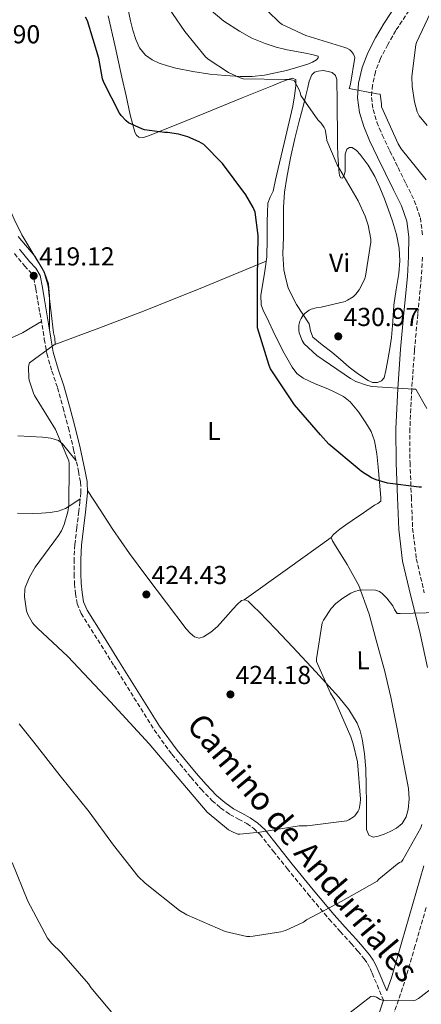
# Model space of a CAD drawing. Units: metres. Extents: x 587417 to 590874, y 4694280 to 4696637.
# Drawn here: x 587735 to 587890, y 4694503 to 4694883 of the extents above; entities that cross this region are included whole.
import ezdxf
from ezdxf.enums import TextEntityAlignment as Align

# ---------------------------------------------------------------- set-up
doc = ezdxf.new("R2010")
doc.units = ezdxf.units.M
doc.header["$MEASUREMENT"] = 0
doc.linetypes.add('DGN Style 3', pattern=[2.435890702152634, 1.739921930109024, -0.6959687720436097])
for name, color, linetype, lineweight in [('Camino', 7, 'DGN Style 3', 0), ('Cota de punto acotado terreno', 7, 'Continuous', 0), ('Curva de nivel directora', 30, 'Continuous', 30), ('Curva de nivel intermedia', 30, 'Continuous', 0), ('Etiqueta de uso rústico', 92, 'Continuous', 0), ('Línea de cambio de uso (parcela vista)', 92, 'Continuous', 0), ('Margen derecho', 7, 'Continuous', 0), ('Punto acotado terreno (símbolo)', 7, 'Continuous', 0)]:
    doc.layers.add(name, color=color, linetype=linetype, lineweight=lineweight)
doc.styles.add('Style-Arial', font='arial.ttf')

# ---------------------------------------------------------------- blocks, each defined once
blk = doc.blocks.new('5PATER')
at = {"layer": 'Punto acotado terreno (símbolo)', "linetype": 'Continuous', "lineweight": 0}
h = blk.add_hatch(color=51, dxfattribs=at)
edge = h.paths.add_edge_path()
edge.add_ellipse((0, 0), major_axis=(-0.1095731443231308, -0.1110710700762829), ratio=0.9994222409660317, start_angle=0, end_angle=360)

msp = doc.modelspace()

# ---------------------------------------------------------------- linework, layer by layer
at = {"layer": 'Camino', "color": 7, "linetype": 'DGN Style 3', "lineweight": 0}
for points in [[(587885.5799999967, 4694886.800000003, 438.1499999999942), (587880.4600000003, 4694879.06, 437.6600000000035), (587877.3299999988, 4694873.690000003, 437.0500000000031), (587874.5300000004, 4694868.25, 436.3800000000047), (587872.6000000014, 4694863.170000002, 435.8500000000059), (587871.4300000002, 4694857.989999998, 435.479999999996), (587871.0599999991, 4694853.270000001, 435.3800000000047), (587871.6900000017, 4694848.620000001, 435.2899999999937), (587873.1600000003, 4694843.760000002, 435.1499999999942), (587875.1700000019, 4694838.84, 434.9700000000013), (587878.1900000017, 4694832.590000001, 434.6600000000035), (587881.2899999997, 4694826.220000001, 434.3300000000018), (587884.3599999985, 4694820, 434.0299999999989), (587887.5700000004, 4694813.460000002, 433.7599999999949), (587889.9100000006, 4694806.81, 433.6399999999995), (587890.8000000003, 4694799.800000003, 433.5599999999977)], [(587733.3299999973, 4694793.020000001, 419.529999999999), (587737.2399999988, 4694788.24, 419.3600000000007), (587739.4999999986, 4694785.830000003, 419.1699999999983), (587740.8299999986, 4694783.580000003, 419.0399999999937), (587741.6000000021, 4694779.420000002, 419.0599999999977), (587742.3399999995, 4694774.790000001, 419.1600000000036), (587743.1799999999, 4694770.09, 419.2700000000042), (587744.0000000002, 4694765.440000001, 419.4199999999982), (587744.8699999999, 4694760.000000001, 419.9199999999984), (587745.8199999997, 4694754.41, 420.5099999999949), (587747.8, 4694747.690000001, 420.9499999999971), (587749.9699999982, 4694741.25, 421.1499999999942), (587752.0899999995, 4694733.530000002, 420.9199999999983), (587754.1599999992, 4694725.750000001, 420.6999999999973), (587756.1799999998, 4694717.440000002, 420.7299999999959), (587758.0399999995, 4694709.030000002, 420.7599999999948), (587758.8399999996, 4694704.840000001, 420.7499999999999), (587759.0000000006, 4694700.809999999, 420.7599999999948), (587758.6299999995, 4694697.29, 420.8699999999953), (587758.1900000015, 4694693.600000002, 421.0200000000041), (587757.4099999992, 4694687.239999998, 421.279999999999), (587756.6499999971, 4694680.780000002, 421.5299999999989), (587756.3500000018, 4694675.06, 421.6900000000023), (587756.3799999988, 4694669.370000001, 421.7899999999937), (587756.5100000006, 4694665.680000001, 421.8300000000018), (587756.8500000003, 4694661.920000004, 421.8500000000058), (587757.5399999988, 4694657.969999999, 421.8600000000007), (587759.0900000001, 4694654.219999999, 421.8500000000058), (587765.4800000003, 4694644.02, 421.7100000000065), (587771.75, 4694634.010000003, 421.5299999999989), (587779.4600000014, 4694621.690000002, 421.279999999999), (587787.2199999975, 4694609.300000003, 421.0200000000041), (587794.0500000004, 4694599.860000002, 420.8399999999967), (587801.469999999, 4694590.9, 420.6999999999973), (587805.3400000003, 4694586.399999999, 420.679999999993), (587809.5399999982, 4694582.04, 420.6999999999973), (587812.8700000007, 4694579.199999999, 420.7299999999959), (587816.4800000004, 4694576.670000004, 420.7599999999948), (587819.8299999988, 4694574.840000001, 420.7499999999999), (587822.9400000002, 4694573.149999999, 420.6999999999973), (587825.6299999991, 4694571.260000002, 420.6199999999955), (587827.9699999993, 4694569.050000002, 420.3800000000046), (587833.1799999995, 4694562.510000004, 419.1399999999994), (587838.4899999981, 4694555.810000001, 417.820000000007)], [(587890.7499999988, 4694791.640000002, 433.3699999999953), (587890.2699999983, 4694783.750000002, 433.1199999999955), (587888.9200000005, 4694769.620000001, 432.4799999999959), (587887.6499999987, 4694755.640000002, 431.3899999999995), (587886.569999999, 4694740.500000001, 429.6699999999984), (587885.8700000016, 4694725.440000002, 427.7400000000054), (587885.9200000009, 4694712.320000002, 425.9400000000024), (587886.4400000017, 4694699.080000003, 424.1600000000035), (587886.9400000002, 4694687.04, 422.7100000000063), (587888.3599999994, 4694675.289999999, 421.4700000000013), (587891.4299999983, 4694662.180000001, 420.279999999999)], [(587838.4899999981, 4694555.810000001, 417.820000000007), (587846.5500000004, 4694545.980000002, 416.3800000000048), (587854.7399999979, 4694536.219999999, 414.9400000000023), (587858.9800000002, 4694531.480000001, 414.25), (587863.2100000014, 4694526.84, 413.5299999999989), (587865.8099999987, 4694523.899999999, 412.9799999999961), (587868.2699999998, 4694520.980000001, 412.3800000000047), (587869.5300000003, 4694519.170000004, 412.0200000000042), (587870.5100000015, 4694517.24, 411.679999999993), (587871.3099999973, 4694515.38, 411.4199999999982), (587875.6900000004, 4694505.010000004, 409.820000000007)], [(587892.149999998, 4694540.690000001, 413.1300000000047), (587887.899999999, 4694526.04, 412.1199999999953), (587883.86, 4694512.010000002, 410.699999999997), (587879.0399999988, 4694498.050000001, 409.2400000000054)]]:
    msp.add_polyline3d(points, dxfattribs=at)
at = {"layer": 'Curva de nivel directora', "color": 30, "linetype": 'Continuous', "lineweight": 30, "elevation": 425, "flags": 128}
for points in [[(587800.1999999996, 4694838.08), (587796.6799999991, 4694839.07), (587792.3600000007, 4694839.650000001), (587791.2099999995, 4694839.650000001), (587783.5000000005, 4694840.74), (587782.4400000009, 4694841.060000001), (587777.3200000002, 4694843.430000001), (587776.4299999983, 4694844.160000003), (587774.5099999983, 4694846.27), (587773.8299999988, 4694847.230000001), (587767.7899999993, 4694858.95), (587767.3400000001, 4694860.390000002), (587765.9299999997, 4694868.390000002), (587761.5099999985, 4694882.75), (587760.8099999989, 4694884.220000001)], [(587890.3399999999, 4694702.910000003), (587889.4500000002, 4694702.910000003), (587877.2599999995, 4694704.480000001), (587872.8699999996, 4694705.699999999), (587871.1100000006, 4694706.470000001), (587867.2699999983, 4694708.900000002), (587866.3399999985, 4694709.7), (587854.6299999984, 4694719.49), (587851.3699999994, 4694723.04), (587841.3800000004, 4694734.720000001), (587832.1699999992, 4694748.480000001), (587831.6199999994, 4694749.859999999), (587827.0499999984, 4694764.320000002), (587827.0499999984, 4694765.539999999), (587827.1099999989, 4694781.470000002), (587827.1099999989, 4694783.62), (587827.2999999988, 4694799.970000003), (587826.2199999992, 4694808.990000002), (587825.4799999993, 4694810.720000002), (587822.5699999991, 4694815.710000004), (587813.539999999, 4694827.810000001), (587806.3799999997, 4694835.140000001), (587804.6499999998, 4694836.16), (587800.1999999996, 4694838.08)]]:
    msp.add_lwpolyline(points, dxfattribs=at)
at = {"layer": 'Curva de nivel intermedia', "color": 30, "linetype": 'Continuous', "lineweight": 0, "flags": 128}
for points, elevation in [([(587892.4200000007, 4694733.279999999), (587888.2300000021, 4694740.74), (587887.1400000014, 4694740.74), (587871.3400000008, 4694741.730000001), (587869.5100000001, 4694742.109999998), (587865.0599999999, 4694743.710000001), (587863.0199999993, 4694744.770000001), (587850.0199999993, 4694753.699999999), (587845.1600000003, 4694758.149999999), (587844.3900000012, 4694759.429999999), (587843.1799999997, 4694762.369999997), (587843.0200000011, 4694763.489999999), (587843.0800000014, 4694765.380000001), (587843.4300000002, 4694766.880000001), (587843.8800000015, 4694767.940000001), (587844.6799999997, 4694769.189999999), (587845.4500000007, 4694770.079999999), (587847.0199999998, 4694771.230000001), (587847.7500000007, 4694771.55), (587849.6700000007, 4694772.100000001), (587851.6900000013, 4694772.320000002), (587860.8700000012, 4694774.560000001), (587861.8300000001, 4694774.980000001), (587864.0099999994, 4694776.319999999), (587865.0599999999, 4694777.34), (587866.2800000003, 4694778.98), (587868.3300000001, 4694783.01), (587868.7100000001, 4694784.259999999), (587870.790000001, 4694797.410000001), (587870.7599999997, 4694798.499999999), (587869.8000000007, 4694804), (587868.6800000009, 4694807.46), (587865.9000000004, 4694813.380000001), (587857.770000001, 4694827.3), (587853.8600000016, 4694836.58), (587853.77, 4694837.92), (587853.1599999998, 4694840.9), (587852.7799999998, 4694841.699999998), (587851.6199999999, 4694843.300000002), (587850.3400000012, 4694844.609999998), (587843.7499999997, 4694853.919999998), (587843.5000000016, 4694855.199999999), (587843.1500000006, 4694856.220000001), (587841.1900000004, 4694859.71), (587839.5300000019, 4694860.189999999), (587837.9299999992, 4694860.159999999), (587821.5800000011, 4694860.38), (587820.4300000002, 4694860.74), (587815.9100000005, 4694862.819999999), (587808.1100000021, 4694867.970000001), (587807.0500000003, 4694868.960000001), (587799.0500000005, 4694878.659999999), (587789.550000001, 4694892.739999999)], 430), ([(587892.5800000017, 4694842.4), (587889.4500000002, 4694846.109999998), (587888.7400000016, 4694847.710000001), (587887.6300000009, 4694851.550000002), (587886.7000000009, 4694857.41), (587886.6000000003, 4694861.279999999), (587888.1100000013, 4694873.470000001), (587888.430000001, 4694874.369999998), (587894.8600000016, 4694888.099999999)], 440), ([(587892.2000000017, 4694821.439999999), (587882.500000001, 4694833.38), (587881.2900000018, 4694835.359999999), (587874.8900000004, 4694849.600000001), (587874.8900000004, 4694850.749999999), (587874.3499999995, 4694854.56), (587873.1600000003, 4694854.66), (587862.5099999995, 4694856.640000001), (587863.0199999993, 4694858.369999998), (587864.6200000017, 4694868.699999999), (587864.11, 4694869.890000001), (587863.3400000011, 4694870.939999999), (587862.6700000005, 4694871.55), (587861.5500000007, 4694872.220000001), (587860.7800000019, 4694872.54), (587845.8000000016, 4694877.180000001), (587836.5500000002, 4694881.38), (587835.6300000015, 4694882.079999999), (587831.1100000021, 4694886.500000001)], 435.0000000000001), ([(587734.8200000004, 4694799.65), (587741.1600000015, 4694792.029999998), (587744.3600000001, 4694786.850000001), (587744.9700000003, 4694785.380000001), (587746.3099999992, 4694780.449999998), (587746.630000001, 4694777.830000001), (587748.3900000001, 4694762.470000001), (587748.900000002, 4694760.350000001), (587749.0300000017, 4694757.949999998), (587748.3299999998, 4694757.570000002), (587739.1800000012, 4694750.91), (587738.9199999997, 4694750.05), (587738.79, 4694749.089999998), (587738.8900000006, 4694745.09), (587739.0500000016, 4694744.130000001), (587740.680000001, 4694739.17)], 420.0000000000001), ([(587740.680000001, 4694739.17), (587741.1300000004, 4694738.239999999), (587749.13, 4694725.189999999), (587754.3800000005, 4694713.09), (587754.5000000012, 4694712.069999999), (587754.5000000012, 4694711.01), (587754.3800000005, 4694695.909999999), (587753.9900000015, 4694693.41), (587752.5800000011, 4694688.48), (587751.5000000015, 4694686.019999999), (587750.3799999994, 4694684.190000001), (587741.2900000013, 4694672.070000002), (587739.1100000021, 4694668.189999999), (587737.5100000015, 4694664.23), (587737.3799999997, 4694663.430000001), (587737.2900000003, 4694660.609999998), (587737.9600000008, 4694655.24), (587738.5000000017, 4694653.829999999), (587740.3300000001, 4694650.600000001), (587741.0000000007, 4694649.730000001), (587742.2099999998, 4694648.519999999), (587753.9600000002, 4694637.510000001), (587770.4400000002, 4694620.13), (587785.2500000006, 4694603.939999998), (587807.6500000015, 4694577.569999999), (587815.8800000014, 4694570.689999999), (587816.7100000007, 4694570.34), (587817.6699999997, 4694569.76), (587819.4600000001, 4694569.060000001), (587820.3300000017, 4694569.029999999), (587827.9699999993, 4694569.76), (587843.1100000005, 4694572.189999999), (587846.2500000009, 4694572.289999999), (587861.5100000005, 4694574.179999999), (587862.3100000006, 4694574.529999999), (587864.0099999994, 4694575.59), (587864.6100000007, 4694576.159999999), (587865.9299999994, 4694577.890000001), (587866.2500000013, 4694578.689999999), (587866.7300000018, 4694580.96), (587866.7899999999, 4694582.5), (587865.6100000021, 4694596.96), (587864.0400000006, 4694603.939999998), (587863.0800000017, 4694606.529999998), (587856.8700000002, 4694620.710000001), (587855.2400000008, 4694623.46), (587849.8899999998, 4694635.680000001), (587849.8899999998, 4694636.640000001), (587852.0700000012, 4694650.56), (587852.5499999997, 4694651.55), (587855.5300000013, 4694656.13), (587857.2900000004, 4694657.989999999), (587859.9700000006, 4694660.130000001), (587863.0800000017, 4694661.99), (587864.5200000012, 4694662.63), (587866.4099999999, 4694663.17), (587867.7800000003, 4694663.329999999), (587872.6100000005, 4694663.199999999), (587874.2100000008, 4694662.59), (587875.2400000012, 4694661.829999999), (587877.0300000015, 4694660.100000001), (587879.2700000012, 4694657.089999998), (587879.8800000014, 4694655.680000001), (587881.0000000012, 4694654.149999999), (587882.1800000013, 4694654.149999999), (587897.2199999997, 4694654.529999999)], 420.0000000000001), ([(587735.14, 4694611.59), (587740.8100000006, 4694604.550000001), (587750.9500000017, 4694591.56), (587762.1200000009, 4694577.699999999), (587771.5600000002, 4694564.84), (587781.0900000009, 4694552.769999998), (587783.7199999995, 4694550.180000001), (587797.0600000012, 4694539.59), (587799.8500000008, 4694537.96), (587814.6600000011, 4694531.519999999), (587822.9500000014, 4694529.569999999), (587824.1699999995, 4694529.599999998), (587825.3800000009, 4694529.640000001), (587836.100000001, 4694531.300000002), (587837.9299999992, 4694531.88), (587844.9000000008, 4694535.139999999), (587846.0499999997, 4694535.939999999), (587859.4000000004, 4694543.009999999), (587873.2200000006, 4694550.949999998), (587873.9300000013, 4694551.710000001), (587880.9299999997, 4694557.509999999), (587881.8600000017, 4694558.079999999), (587882.6599999998, 4694558.4), (587883.2099999996, 4694559.140000001), (587890.0500000014, 4694571.430000001), (587890.4699999995, 4694572.769999999)], 415), ([(587732.4900000013, 4694558.119999999), (587738.4700000006, 4694543.140000002), (587746.0900000002, 4694528.9), (587747.6200000013, 4694527.01), (587751.5599999997, 4694523.269999998)], 410.0000000000001), ([(587751.5599999997, 4694523.269999998), (587761.8600000016, 4694511.300000001), (587762.8200000006, 4694509.859999999), (587772.8000000005, 4694497.960000002)], 410.0000000000001), ([(587858.8200000015, 4694497.119999999), (587870.7599999997, 4694506.470000001), (587871.8100000002, 4694506.599999998), (587873.0000000015, 4694506.180000001), (587874.4000000008, 4694505.319999999), (587875.7799999998, 4694504.84), (587876.930000001, 4694504.709999999), (587887.11, 4694504.84), (587887.9999999995, 4694505.060000001), (587889.2500000013, 4694505.640000001), (587890.2100000002, 4694506.439999999), (587902.8500000001, 4694516.130000001)], 410.0000000000001)]:
    msp.add_lwpolyline(points, dxfattribs=dict(at, elevation=elevation))
at = {"layer": 'Línea de cambio de uso (parcela vista)', "color": 92, "linetype": 'Continuous', "lineweight": 0, "extrusion": (0.1204667399484881, -0.4455752484652079, 0.8871022841371516), "elevation": -2020690.907018463, "flags": 128}
msp.add_lwpolyline([(1792670.374467793, 3884499.647212103), (1792689.428281116, 3884501.603812603), (1792708.467756323, 3884503.720241563), (1792733.535371967, 3884507.126007367), (1792758.579782348, 3884510.739717868)], dxfattribs=at)
at = {"layer": 'Línea de cambio de uso (parcela vista)', "color": 92, "linetype": 'Continuous', "lineweight": 0, "extrusion": (0.4619292765309492, -0.6271448572059816, 0.6271448569219736), "elevation": -2672434.519372547, "flags": 128}
msp.add_lwpolyline([(3257467.647811981, 2152291.827153461), (3257488.254745265, 2152291.429157636), (3257508.855748033, 2152291.018323237)], dxfattribs=at)
at = {"layer": 'Línea de cambio de uso (parcela vista)', "color": 92, "linetype": 'Continuous', "lineweight": 0}
for points in [[(587820.4600000001, 4694861.289999999, 430.2400000000052), (587814.6100000005, 4694861.65, 430.2100000000065), (587808.75, 4694862.25, 430.0399999999936), (587802.1600000003, 4694863.24, 429.5800000000018), (587795.6299999999, 4694864.49, 429.0800000000018), (587792.4100000003, 4694865.369999999, 428.8500000000058), (587789.2300000004, 4694866.480000001, 428.6399999999995), (587786.4199999999, 4694867.689999999, 428.5399999999936), (587783.8600000005, 4694869.49, 428.5099999999948), (587781.5800000001, 4694872.32, 428.4799999999959), (587780.1399999997, 4694875.57, 428.4400000000023), (587779.0199999996, 4694879.16, 428.2200000000012), (587778.0999999996, 4694882.800000001, 428), (587776.9800000004, 4694888.369999999, 427.9700000000012)], [(587808.5, 4694887.41, 432.6000000000058), (587814.0800000001, 4694882.720000001, 432.6000000000058), (587820.1399999997, 4694878.77, 432.6000000000058), (587824.9699999997, 4694876.16, 432.6000000000058), (587830, 4694874.029999999, 432.6000000000058), (587834.2599999999, 4694872.67, 432.6000000000058), (587838.5800000001, 4694871.600000001, 432.6000000000058), (587842.0899999999, 4694870.939999999, 432.6000000000058), (587845.6200000001, 4694870.32, 432.6000000000058), (587848.0700000003, 4694869.810000001, 432.6000000000058), (587850.4800000004, 4694869.17, 432.6000000000058), (587850.54, 4694868.51, 432.6000000000058), (587849.9000000004, 4694867.76, 432.6000000000058), (587848.25, 4694866.810000001, 432.570000000007), (587846.5099999999, 4694866.09, 432.4799999999959), (587838.2199999997, 4694863.59, 431.2799999999989), (587829.7400000002, 4694861.810000001, 430.2400000000052), (587825.0999999996, 4694861.350000001, 430.2299999999959), (587820.4600000001, 4694861.289999999, 430.2400000000052)], [(587746.9000000004, 4694763.619999999, 419.6300000000047), (587746.8799999999, 4694770.119999999, 419.8699999999953), (587746.8600000005, 4694776.619999999, 420.0599999999977), (587746.5, 4694781.310000001, 420.0800000000018), (587744.9400000004, 4694785.710000001, 420.0599999999977), (587743.2800000003, 4694788.51, 420.0599999999977), (587741.6200000001, 4694791.279999999, 420.0599999999977), (587738.9299999997, 4694795.75, 420.3500000000058), (587736.2400000002, 4694800.24, 420.8899999999995), (587733.2400000002, 4694806.300000001, 421.6699999999983), (587730.4800000004, 4694812.460000001, 422.3600000000006), (587728.1600000003, 4694817.02, 422.5500000000029), (587725.7400000002, 4694821.550000001, 422.679999999993), (587722.1799999997, 4694827.49, 423.1300000000047), (587718.0599999996, 4694833.07, 423.5200000000041), (587712.5199999996, 4694839.189999999, 423.7899999999936), (587706.4199999999, 4694844.720000001, 424.0299999999989), (587698.8600000005, 4694850.84, 424.2899999999936), (587691.25, 4694856.880000001, 424.4799999999959), (587683.3499999996, 4694862.859999999, 424.5099999999948), (587675.5, 4694868.91, 424.4799999999959), (587668.4600000001, 4694875.720000001, 424.4199999999983), (587661.4900000002, 4694882.609999999, 424.2799999999989), (587656.9199999999, 4694886.480000001, 423.8000000000029)], [(587769.5199999996, 4694884.720000001, 426.7799999999989), (587772.1399999997, 4694872.91, 426.5200000000041), (587774.7699999996, 4694861.100000001, 426.1399999999995), (587776.4000000004, 4694853.800000001, 425.6900000000023), (587778.0300000003, 4694846.51, 425.179999999993), (587778.8600000005, 4694843.17, 425.1100000000006), (587779.8200000003, 4694839.850000001, 425.0500000000029), (587780.3899999997, 4694838.710000001, 424.8099999999977), (587781.3600000005, 4694837.930000001, 424.6000000000058), (587783.1900000004, 4694837.810000001, 424.6399999999995), (587785.0099999999, 4694838.380000001, 424.7299999999959), (587797.0199999996, 4694843.24, 425.6000000000058), (587809.0099999999, 4694848.109999999, 426.5200000000041), (587821.2000000002, 4694853.07, 427.6499999999942), (587833.3899999997, 4694858.029999999, 428.9600000000065), (587836.1500000004, 4694859.130000001, 429.5800000000018), (587838.9000000004, 4694860.210000001, 430.1100000000006), (587840.4600000001, 4694860.66, 430.1300000000047), (587841.8399999999, 4694860.140000001, 430.1100000000006), (587841.9000000004, 4694857.77, 430.0399999999936), (587841.4199999999, 4694853.789999999, 429.929999999993), (587840.75, 4694849.84, 429.7200000000012), (587837.9100000003, 4694837.789999999, 428.6199999999953), (587835.0599999996, 4694825.77, 427.4199999999983), (587834.0899999999, 4694821.449999999, 427.0200000000041), (587833.1399999997, 4694817.130000001, 426.6499999999942), (587832.0199999996, 4694814.779999999, 426.6399999999995), (587831.0899999999, 4694812.4, 426.6499999999942), (587830.9000000004, 4694808.91, 426.3999999999942), (587830.8300000001, 4694805.42, 426.1399999999995), (587830.8099999996, 4694798.57, 425.7100000000065), (587830.7000000002, 4694791.730000001, 425.3699999999953), (587829.9699999997, 4694786.180000001, 425.3000000000029), (587828.9800000004, 4694780.65, 425.3699999999953), (587828.3700000001, 4694776.960000001, 425.4499999999971), (587828.4600000001, 4694773.289999999, 425.5599999999977), (587829.4199999999, 4694770.75, 425.6900000000023), (587830.6399999997, 4694768.300000001, 425.820000000007), (587833.9699999997, 4694761.390000001, 426.179999999993), (587837.4199999999, 4694754.539999999, 426.4600000000065), (587840.4100000003, 4694749.16, 426.5200000000041), (587842.2999999998, 4694746.779999999, 426.5200000000041), (587844.6500000004, 4694744.880000001, 426.5200000000041), (587849.3799999999, 4694742.720000001, 426.570000000007), (587854.1900000004, 4694740.850000001, 426.6499999999942), (587857.2300000004, 4694739.470000001, 426.8699999999953), (587860.2100000001, 4694737.9, 427.1600000000035), (587862.8499999996, 4694735.83, 427.3500000000058), (587866.0599999996, 4694731.949999999, 427.5), (587868.8499999996, 4694727.66, 427.2899999999936), (587870.8899999997, 4694724.359999999, 426.6300000000047), (587872.2400000002, 4694720.810000001, 425.8800000000047)], [(587859.8899999997, 4694822.060000001, 430.75), (587860.5, 4694823.24, 430.7799999999989), (587860.8499999996, 4694824.619999999, 430.8099999999977), (587860.8799999999, 4694826.99, 431.0099999999948), (587860.8499999996, 4694829.359999999, 431.1999999999971), (587860.9600000001, 4694831.32, 431.2899999999936), (587861.5499999998, 4694833.26, 431.3899999999995), (587862.54, 4694833.980000001, 431.4799999999959), (587863.6600000003, 4694833.9, 431.5800000000018), (587865.25, 4694832.730000001, 431.7200000000012), (587866.6699999999, 4694831.210000001, 431.8399999999965), (587869.7300000004, 4694827.060000001, 432.0299999999989), (587872.2999999998, 4694822.699999999, 432.0899999999965), (587874.29, 4694818.449999999, 431.9900000000052), (587876.0800000001, 4694814.130000001, 431.8999999999942), (587877.6699999999, 4694809.83, 431.8999999999942), (587879.1500000004, 4694805.49, 431.8999999999942), (587880.7000000002, 4694800.350000001, 431.8999999999942), (587881.7800000003, 4694795.119999999, 431.8999999999942), (587882, 4694790.220000001, 431.9499999999971), (587881.5800000001, 4694785.33, 432.0299999999989), (587880.5999999996, 4694779.180000001, 432.1499999999942), (587879.6600000003, 4694773.039999999, 432.2799999999989), (587879.2599999999, 4694766.83, 432.2599999999948), (587878.7699999996, 4694760.619999999, 432.0299999999989), (587877.9800000004, 4694755.59, 431.6499999999942), (587877.0999999996, 4694750.57, 431.1300000000047), (587876.6399999997, 4694747.84, 430.6900000000023), (587875.9500000002, 4694745.130000001, 430.3600000000006), (587874.8799999999, 4694743.890000001, 430.3899999999995), (587873.3300000001, 4694743.279999999, 430.429999999993), (587871.4900000002, 4694743.33, 430.429999999993), (587869.7400000002, 4694744.050000001, 430.429999999993), (587865.9900000002, 4694746.529999999, 430.4499999999971), (587862.4500000002, 4694749.230000001, 430.4900000000052), (587859.0800000001, 4694752.109999999, 430.5800000000018), (587855.7300000004, 4694754.99, 430.679999999993), (587852.0599999996, 4694757.83, 430.7299999999959), (587848.4299999997, 4694760.75, 430.75), (587847.5999999996, 4694763.199999999, 430.7299999999959), (587847.0899999999, 4694765.869999999, 430.6199999999953), (587844.5300000003, 4694769.600000001, 429.9199999999983), (587842.0999999996, 4694773.42, 429.1499999999942), (587840.5, 4694776.59, 428.8000000000029), (587838.9000000004, 4694779.76, 428.4400000000023), (587838.0599999996, 4694783.210000001, 428.3500000000058), (587837.2300000004, 4694786.67, 428.25), (587836.8300000001, 4694792.930000001, 427.9199999999983), (587837.1699999999, 4694799.279999999, 427.6100000000006), (587837.1600000003, 4694805.100000001, 427.6399999999995), (587837.1699999999, 4694810.930000001, 427.8000000000029), (587837.54, 4694816.640000001, 427.9900000000052), (587838.3799999999, 4694822.32, 428.25), (587839.7800000003, 4694829.880000001, 428.7299999999959), (587841.4600000001, 4694837.359999999, 429.2100000000065), (587843.1799999997, 4694844.08, 429.5899999999965), (587844.9100000003, 4694850.800000001, 430.1100000000006), (587845.6900000004, 4694853.970000001, 430.5099999999948), (587846.4500000002, 4694857.130000001, 430.9400000000023), (587847.0800000001, 4694859.560000001, 431.2599999999948), (587848.0499999998, 4694861.930000001, 431.5800000000018), (587849.1200000001, 4694862.930000001, 431.9100000000035), (587850.54, 4694863.41, 432.1600000000035), (587852.4299999997, 4694863.57, 432.1600000000035), (587854.3200000003, 4694863.279999999, 432.1600000000035), (587855.9299999997, 4694862.800000001, 432.1600000000035), (587857.2000000002, 4694861.74, 432.1600000000035), (587857.6799999997, 4694860.180000001, 432.1399999999995), (587857.7100000001, 4694858.609999999, 432.0899999999965), (587857.7800000003, 4694853.01, 431.4499999999971), (587857.8399999999, 4694847.41, 430.8099999999977), (587857.9000000004, 4694841.130000001, 430.7700000000041), (587857.9699999997, 4694834.859999999, 430.75), (587858.1200000001, 4694831.02, 430.5800000000018), (587858.3499999996, 4694827.180000001, 430.429999999993), (587858.4800000004, 4694825.130000001, 430.4499999999971), (587858.6699999999, 4694823.09, 430.5599999999977), (587859.2100000001, 4694822.230000001, 430.6499999999942), (587859.8899999997, 4694822.060000001, 430.75)], [(587730.8499999996, 4694759.800000001, 418.0399999999936), (587736.4299999997, 4694762.42, 418.5200000000041), (587740.0999999996, 4694764.59, 418.9499999999971), (587743.7699999996, 4694766.76, 419.3800000000047)], [(587757.1399999997, 4694713.109999999, 420.75), (587754.5, 4694716.359999999, 420.0500000000029), (587751.8499999996, 4694719.600000001, 419.3600000000006), (587750.3200000003, 4694720.850000001, 419.0800000000018), (587747.3499999996, 4694721.810000001, 418.8000000000029), (587744.1699999999, 4694722.16, 418.5899999999965), (587734.6299999999, 4694722.640000001, 417.9900000000052)], [(587872.2400000002, 4694720.810000001, 425.8800000000047), (587873.0700000003, 4694715.75, 425.1999999999971), (587873.6500000004, 4694710.640000001, 424.6000000000058), (587874.1799999997, 4694704.779999999, 424.1300000000047), (587874.6699999999, 4694698.930000001, 423.6399999999995), (587874.6699999999, 4694697.449999999, 423.4499999999971), (587873.5300000003, 4694696.57, 423.320000000007), (587872.2400000002, 4694695.980000001, 423.1999999999971), (587867.9500000002, 4694693, 422.7799999999989), (587863.6600000003, 4694690.029999999, 422.3600000000006), (587861.2300000004, 4694688.369999999, 421.9199999999983), (587858.7999999998, 4694686.699999999, 421.6000000000058), (587857.5199999996, 4694685.65, 421.6000000000058), (587856.2999999998, 4694684.460000001, 421.6000000000058), (587855.4699999997, 4694683.439999999, 421.6000000000058)], [(587855.4699999997, 4694683.439999999, 421.6000000000058), (587856.0499999998, 4694682.189999999, 421.6000000000058), (587856.8099999996, 4694680.939999999, 421.6000000000058), (587861.6500000004, 4694673.07, 421.0899999999965), (587866.1600000003, 4694665.01, 420.4400000000023), (587870.2199999997, 4694653.9, 420.0899999999965), (587873.2599999999, 4694642.480000001, 419.7400000000052), (587876.04, 4694632.24, 419.3899999999995), (587878.5099999999, 4694621.939999999, 419.0399999999936), (587880.8099999996, 4694610.33, 418.4900000000052), (587883.0499999998, 4694598.699999999, 417.9499999999971), (587884.1900000004, 4694592.689999999, 417.929999999993), (587885.29, 4694586.67, 417.9499999999971), (587885.54, 4694582.619999999, 417.8099999999977), (587885.1600000003, 4694578.539999999, 417.6300000000047), (587884.4900000002, 4694575.689999999, 417.4100000000035), (587882.9199999999, 4694573.100000001, 417.2400000000052), (587880.75, 4694571.32, 417.3099999999977), (587878.3200000003, 4694570.029999999, 417.4400000000023), (587875.9900000002, 4694569.01, 417.5399999999936), (587873.6399999997, 4694568.24, 417.6900000000023), (587871.7699999996, 4694567.9, 418.0500000000029), (587870, 4694568.689999999, 418.4600000000065), (587869.1100000005, 4694570.9, 418.7400000000052), (587869.1600000003, 4694573.17, 418.9700000000012), (587869.1699999999, 4694577.100000001, 419.3500000000058), (587869.1600000003, 4694581.039999999, 419.5500000000029), (587869.0599999996, 4694587.66, 419.5200000000041), (587868.9100000003, 4694594.289999999, 419.4799999999959), (587868.4199999999, 4694600.09, 419.4499999999971), (587867.5, 4694605.869999999, 419.4199999999983), (587866.7599999999, 4694608.949999999, 419.4100000000035), (587865.5199999996, 4694611.890000001, 419.4199999999983), (587862.2800000003, 4694617.130000001, 419.5500000000029), (587858.4800000004, 4694621.869999999, 419.7400000000052), (587849.5700000003, 4694631.65, 420.2100000000065), (587840.5599999996, 4694641.33, 420.6999999999971), (587834.1299999999, 4694648.09, 420.8699999999953), (587827.6900000004, 4694654.83, 421.0200000000041), (587825.6100000005, 4694656.92, 421.2799999999989), (587823.4699999997, 4694658.930000001, 421.7899999999936), (587822.1900000004, 4694659.460000001, 422.179999999993), (587820.9100000003, 4694659.119999999, 422.5599999999977), (587819.3099999996, 4694657.600000001, 422.8800000000047), (587817.7699999996, 4694655.980000001, 423.070000000007), (587814.7400000002, 4694652.59, 423.1199999999953), (587811.6900000004, 4694649.199999999, 423.1999999999971), (587809.1500000004, 4694646.980000001, 423.6699999999983), (587806.3200000003, 4694645.17, 424.0299999999989), (587804.54, 4694644.65, 424.0299999999989), (587802.7999999998, 4694645.100000001, 424.0299999999989), (587801.0800000001, 4694646.560000001, 424.0299999999989), (587799.5999999996, 4694648.24, 424.0299999999989), (587791.9400000004, 4694658.220000001, 423.9900000000052), (587784.4299999997, 4694668.27, 423.7700000000041), (587777.7400000002, 4694677.34, 423.1999999999971), (587771.3099999996, 4694686.58, 422.3000000000029), (587766.4299999997, 4694694.119999999, 421.5299999999989), (587761.5499999998, 4694701.67, 420.7599999999948)], [(587734.5700000003, 4694692.859999999, 417.4900000000052), (587740.4000000004, 4694692.779999999, 418.0099999999948), (587743.79, 4694692.880000001, 418.4199999999983), (587747.1799999997, 4694693.17, 418.8399999999965), (587750.2199999997, 4694693.619999999, 419.1000000000058), (587753.0099999999, 4694694.699999999, 419.4799999999959), (587755.8700000001, 4694696.529999999, 420.1600000000035), (587758.7400000002, 4694698.359999999, 420.8399999999965)]]:
    msp.add_polyline3d(points, dxfattribs=at)
at = {"layer": 'Margen derecho', "color": 7, "linetype": 'Continuous', "lineweight": 0}
for points in [[(587884.9100000006, 4694784.170000002, 433.1199999999955), (587885.3799999978, 4694791.82, 433.3699999999953), (587885.4200000024, 4694799.470000001, 433.5599999999977), (587884.6499999991, 4694805.570000002, 433.6399999999995), (587882.6099999984, 4694811.370000003, 433.7599999999949), (587879.5399999995, 4694817.620000001, 434.0299999999989), (587876.4599999995, 4694823.850000003, 434.3300000000018), (587873.3500000002, 4694830.25, 434.6600000000035), (587870.2600000012, 4694836.649999999, 434.9700000000013), (587868.0899999986, 4694841.960000004, 435.1499999999942), (587866.4200000011, 4694847.470000001, 435.2899999999937), (587865.6499999978, 4694853.120000003, 435.3800000000047), (587866.1000000016, 4694858.800000003, 435.479999999996), (587867.4400000004, 4694864.730000001, 435.8500000000059), (587869.6199999996, 4694870.45, 436.3800000000047), (587872.6099999981, 4694876.280000002, 437.0500000000031), (587875.8899999994, 4694881.899999999, 437.6600000000035), (587881.1000000018, 4694889.770000001, 438.1499999999942)], [(587735.3199999989, 4694794.660000001, 419.529999999999), (587739.1799999991, 4694789.930000001, 419.3600000000007), (587741.5799999974, 4694787.390000001, 419.1699999999983), (587743.2800000005, 4694784.489999999, 419.0399999999937), (587744.1400000011, 4694779.86, 419.0599999999977), (587744.8799999988, 4694775.210000001, 419.1600000000036), (587745.7100000002, 4694770.539999999, 419.2700000000042), (587746.5399999995, 4694765.870000003, 419.4199999999982), (587747.409999999, 4694760.420000004, 419.9199999999984), (587748.3299999976, 4694754.989999999, 420.5099999999949), (587750.260000001, 4694748.470000001, 420.9499999999971), (587752.4299999991, 4694742.000000001, 421.1499999999942), (587754.5799999972, 4694734.2, 420.9199999999983), (587756.6499999971, 4694726.38, 420.6999999999973), (587758.69, 4694718.02, 420.7299999999959), (587760.5599999985, 4694709.550000001, 420.7599999999948), (587761.4100000003, 4694705.140000001, 420.7499999999999), (587761.5799999977, 4694700.719999999, 420.7599999999948), (587761.190000001, 4694697.010000004, 420.8699999999953), (587760.7499999985, 4694693.300000001, 421.0200000000041), (587759.9699999985, 4694686.930000001, 421.279999999999), (587759.2100000007, 4694680.56, 421.5299999999989), (587758.9299999991, 4694675.000000001, 421.6900000000023), (587758.9600000003, 4694669.420000002, 421.7899999999937), (587759.0799999988, 4694665.840000002, 421.8300000000018), (587759.4099999996, 4694662.260000003, 421.8500000000058), (587760.030000001, 4694658.7, 421.8600000000007), (587761.39, 4694655.41, 421.8500000000058), (587767.6599999998, 4694645.390000002, 421.7100000000065), (587773.9299999994, 4694635.38, 421.5299999999989), (587781.6400000007, 4694623.06, 421.279999999999), (587789.3599999989, 4694610.739999999, 421.0200000000041), (587796.089999999, 4694601.440000001, 420.8399999999967), (587803.4400000004, 4694592.559999999, 420.6999999999973), (587807.2499999992, 4694588.140000002, 420.679999999993), (587811.3099999983, 4694583.920000002, 420.6999999999973), (587814.4499999987, 4694581.24, 420.7299999999959), (587817.8399999995, 4694578.859999999, 420.7599999999948), (587821.0599999982, 4694577.109999999, 420.7499999999999), (587824.3000000013, 4694575.340000001, 420.6999999999973), (587827.2699999998, 4694573.260000003, 420.6199999999955), (587829.8700000015, 4694570.800000002, 420.3800000000046), (587835.199999998, 4694564.109999999, 419.1399999999994), (587840.4899999986, 4694557.420000002, 417.820000000007), (587848.5300000008, 4694547.620000003, 416.3800000000048), (587856.6800000002, 4694537.899999999, 414.9400000000023), (587860.8899999991, 4694533.210000004, 414.25), (587865.1299999993, 4694528.559999999, 413.5299999999989), (587867.7600000022, 4694525.580000003, 412.9799999999961), (587870.3199999993, 4694522.539999999, 412.3800000000047), (587871.7399999986, 4694520.49, 412.0200000000042), (587872.8799999986, 4694518.260000002, 411.679999999993), (587873.6799999988, 4694516.399999999, 411.4199999999982), (587877.0100000014, 4694508.660000001, 410.1699999999983), (587878.7300000002, 4694513.640000002, 410.699999999997), (587882.729999999, 4694527.539999999, 412.1199999999953), (587886.9899999971, 4694542.190000001, 413.1300000000047), (587891.2399999984, 4694556.850000001, 413.7899999999937)], [(587892.7199999981, 4694633.350000003, 418.3999999999942), (587889.5199999996, 4694647.600000002, 419.2899999999937), (587886.2100000014, 4694660.91, 420.279999999999), (587883.0500000009, 4694674.350000003, 421.4700000000013), (587881.579999998, 4694686.61, 422.7100000000063), (587881.0700000006, 4694698.859999999, 424.1600000000035), (587880.5499999997, 4694712.210000004, 425.9400000000024), (587880.4899999973, 4694725.550000002, 427.7400000000054), (587881.199999998, 4694740.81, 429.6699999999984), (587882.2899999986, 4694756.080000003, 431.3899999999995), (587883.5699999996, 4694770.120000001, 432.4799999999959), (587884.9100000006, 4694784.170000002, 433.1199999999955)], [(587777.0000000005, 4694284.7, 390.7500000000001), (587776.8099999983, 4694295.730000001, 391.1300000000047), (587776.6799999987, 4694306, 391.5700000000072), (587776.8700000008, 4694316.270000001, 391.9600000000065), (587777.4699999976, 4694320.899999999, 392.1000000000059), (587778.7600000018, 4694325.41, 392.2299999999959), (587782.5700000006, 4694334.13, 392.4799999999959), (587787.1399999993, 4694343.030000002, 392.729999999996), (587792.230000001, 4694351.539999999, 392.9900000000054), (587796.8899999991, 4694358.500000002, 393.1600000000035), (587801.5799999986, 4694365.430000001, 393.5599999999977), (587806.8799999983, 4694373.16, 394.4400000000023), (587812.199999998, 4694380.850000001, 395.4199999999982), (587817.4499999983, 4694387.390000002, 396.2599999999947), (587822.7600000014, 4694393.910000001, 397.1499999999942), (587828.0100000018, 4694401.719999999, 398.1999999999971), (587832.4899999988, 4694409.969999999, 399.2599999999949), (587839.2399999968, 4694424.690000002, 401.0899999999965), (587846.0000000005, 4694439.410000001, 402.9100000000035), (587853.39, 4694455.149999999, 404.6100000000005), (587860.7800000019, 4694470.9, 406.1699999999984), (587867.6000000013, 4694485.38, 407.7100000000066), (587874.0299999998, 4694500.02, 409.2400000000054), (587875.760000002, 4694505.050000002, 409.7799999999989)]]:
    msp.add_polyline3d(points, dxfattribs=at)

# ---------------------------------------------------------------- block references
at = {"layer": 'Punto acotado terreno (símbolo)', "color": 7, "linetype": 'Continuous', "lineweight": 0, "xscale": 10, "yscale": 10, "zscale": 10}
for p in [(587740.7800000017, 4694784.420000002, 419.1199999999953), (587858.2499999994, 4694761.060000001, 430.9700000000012), (587784.229999999, 4694661.510000002, 424.4299999999926), (587816.6499999982, 4694622.95, 424.179999999993)]:
    msp.add_blockref('5PATER', p, dxfattribs=at)

# ---------------------------------------------------------------- texts
at = {"color": 7, "linetype": 'Continuous', "lineweight": 0, "style": 'Style-Arial'}
msp.add_text('Camino de Andurriales', height=9, rotation=310.00427, dxfattribs=at).set_placement((587841.1744350009, 4694560.943913822, 421.1100000000006), align=Align.CENTER)
at = {"layer": 'Cota de punto acotado terreno', "color": 7, "linetype": 'Continuous', "lineweight": 0, "style": 'Style-Arial'}
for s, p in [('422.90', (587714.1200000008, 4694874.11, 422.8999999999942)), ('419.12', (587742.829999997, 4694788.420000004, 419.1199999999953)), ('430.97', (587860.3000000018, 4694765.059999998, 430.9700000000012)), ('424.43', (587786.2199999987, 4694665.510000003, 424.429999999993)), ('424.18', (587818.6299999988, 4694626.949999998, 424.179999999993))]:
    msp.add_text(s, height=7.000000000000002, dxfattribs=at).set_placement(p)
at = {"layer": 'Etiqueta de uso rústico', "color": 92, "linetype": 'Continuous', "lineweight": 0, "style": 'Style-Arial'}
for s, p in [('Vi', (587858.7668351212, 4694789.441341855, 429.1100000000006)), ('L', (587810.2594180356, 4694724.600576283, 422.429999999993)), ('L', (587867.8294180349, 4694636.120576284, 419.8000000000029))]:
    msp.add_text(s, height=7.000000000000002, rotation=0.3586400000000001, dxfattribs=at).set_placement(p, align=Align.MIDDLE_CENTER)

doc.saveas('drawing.dxf')
